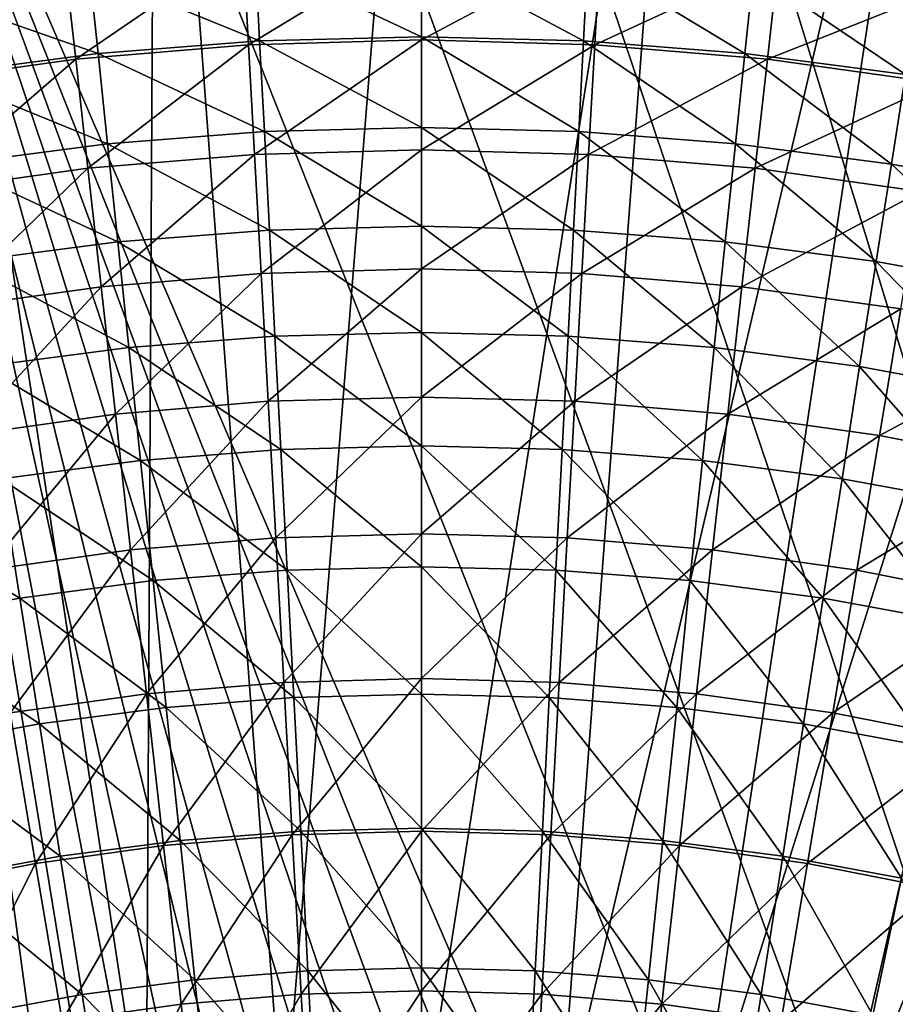
# Model space of a CAD drawing. Extents: x -63 to 63, y -119 to 0.
# Drawn here: x -4 to 5, y -40 to -29 of the extents above; entities that cross this region are included whole.
import ezdxf

# ---------------------------------------------------------------- set-up
doc = ezdxf.new("R2010")
doc.units = 0
doc.layers.add('L1', color=7, linetype='CONTINUOUS')
doc.layers.add('L5', color=7, linetype='CONTINUOUS')

msp = doc.modelspace()

# ---------------------------------------------------------------- linework, layer by layer
at = {"layer": 'L1', "color": 250}
for points in [[(-2.960576, -22.60574, -1.999997), (-1.535454, -41.55245, -1.999997), (0, -22.5, -1.999997)], [(0, -22.5, -1.999997), (-1.535454, -41.55245, -1.999997), (0, -41.5, -1.999997)], [(0, -22.5, -1.999997), (0, -41.5, -1.999997), (2.960576, -22.60574, -1.999997)], [(-5.906066, -22.92241, -1.999997), (-3.06375, -41.70956, -1.999997), (-2.960576, -22.60574, -1.999997)], [(-2.960576, -22.60574, -1.999997), (-3.06375, -41.70956, -1.999997), (-1.535454, -41.55245, -1.999997)], [(2.960576, -22.60574, -1.999997), (0, -41.5, -1.999997), (1.535454, -41.55245, -1.999997)], [(2.960576, -22.60574, -1.999997), (1.535454, -41.55245, -1.999997), (5.906066, -22.92241, -1.999997)], [(-5.906066, -22.92241, -1.999997), (-4.57776, -41.97061, -1.999997), (-3.06375, -41.70956, -1.999997)], [(5.906066, -22.92241, -1.999997), (1.535454, -41.55245, -1.999997), (3.06375, -41.70956, -1.999997)], [(5.906066, -22.92241, -1.999997), (3.06375, -41.70956, -1.999997), (8.821459, -23.4484, -1.999997)], [(8.821459, -23.4484, -1.999997), (3.06375, -41.70956, -1.999997), (4.57776, -41.97061, -1.999997)], [(8.821459, -23.4484, -1.999997), (4.57776, -41.97061, -1.999997), (11.6919, -24.18104, -1.999997)], [(11.6919, -24.18104, -1.999997), (4.57776, -41.97061, -1.999997), (6.070427, -42.33436, -1.999997)], [(-1.848492, -28.43421, -69.88531), (-1.800815, -29.35153, -71.68096), (-3.692, -28.5781, -69.88531)], [(-1.848492, -28.43421, -69.88531), (0, -28.38621, -69.88531), (0, -29.30476, -71.68096)], [(0, -29.30476, -71.68096), (-1.800815, -29.35153, -71.68096), (-1.848492, -28.43421, -69.88531)], [(1.800815, -29.35153, -71.68096), (0, -29.30476, -71.68096), (0, -28.38621, -69.88531)], [(1.800815, -29.35153, -71.68096), (0, -28.38621, -69.88531), (1.848492, -28.43421, -69.88531)], [(1.848492, -28.43421, -69.88531), (3.596776, -29.4917, -71.68096), (1.800815, -29.35153, -71.68096)], [(1.848492, -28.43421, -69.88531), (3.692, -28.5781, -69.88531), (3.596776, -29.4917, -71.68096)], [(-5.525556, -28.81747, -69.88531), (-3.692, -28.5781, -69.88531), (-3.596776, -29.4917, -71.68096)], [(-3.596776, -29.4917, -71.68096), (-3.692, -28.5781, -69.88531), (-1.800815, -29.35153, -71.68096)], [(3.692, -28.5781, -69.88531), (5.38304, -29.7249, -71.68096), (3.596776, -29.4917, -71.68096)], [(3.692, -28.5781, -69.88531), (5.525556, -28.81747, -69.88531), (5.38304, -29.7249, -71.68096)], [(-5.38304, -29.7249, -71.68096), (-5.525556, -28.81747, -69.88531), (-3.596776, -29.4917, -71.68096)], [(-1.800815, -29.35153, -71.68096), (0, -29.30476, -71.68096), (0, -30.31378, -73.42738)], [(1.748443, -30.35919, -73.42738), (0, -30.31378, -73.42738), (0, -29.30476, -71.68096)], [(1.748443, -30.35919, -73.42738), (0, -29.30476, -71.68096), (1.800815, -29.35153, -71.68096)], [(-3.596776, -29.4917, -71.68096), (-1.800815, -29.35153, -71.68096), (-1.748443, -30.35919, -73.42738)], [(-1.748443, -30.35919, -73.42738), (-1.800815, -29.35153, -71.68096), (0, -30.31378, -73.42738)], [(1.800815, -29.35153, -71.68096), (3.492173, -30.49528, -73.42738), (1.748443, -30.35919, -73.42738)], [(1.800815, -29.35153, -71.68096), (3.596776, -29.4917, -71.68096), (3.492173, -30.49528, -73.42738)], [(-5.38304, -29.7249, -71.68096), (-3.596776, -29.4917, -71.68096), (-3.492173, -30.49528, -73.42738)], [(-3.492173, -30.49528, -73.42738), (-3.596776, -29.4917, -71.68096), (-1.748443, -30.35919, -73.42738)], [(3.596776, -29.4917, -71.68096), (5.226489, -30.7217, -73.42738), (3.492173, -30.49528, -73.42738)], [(3.596776, -29.4917, -71.68096), (5.38304, -29.7249, -71.68096), (5.226489, -30.7217, -73.42738)], [(-5.226489, -30.7217, -73.42738), (-5.38304, -29.7249, -71.68096), (-3.492173, -30.49528, -73.42738)], [(5.38304, -29.7249, -71.68096), (6.946715, -31.03783, -73.42738), (5.226489, -30.7217, -73.42738)], [(-1.748443, -30.35919, -73.42738), (0, -30.31378, -73.42738), (0, -31.41063, -75.12002)], [(1.691513, -31.45456, -75.12002), (0, -31.41063, -75.12002), (0, -30.31378, -73.42738)], [(1.691513, -31.45456, -75.12002), (0, -30.31378, -73.42738), (1.748443, -30.35919, -73.42738)], [(-3.492173, -30.49528, -73.42738), (-1.748443, -30.35919, -73.42738), (-1.691513, -31.45456, -75.12002)], [(-1.691513, -31.45456, -75.12002), (-1.748443, -30.35919, -73.42738), (0, -31.41063, -75.12002)], [(1.748443, -30.35919, -73.42738), (3.378465, -31.58622, -75.12002), (1.691513, -31.45456, -75.12002)], [(1.748443, -30.35919, -73.42738), (3.492173, -30.49528, -73.42738), (3.378465, -31.58622, -75.12002)], [(-5.226489, -30.7217, -73.42738), (-3.492173, -30.49528, -73.42738), (-3.378465, -31.58622, -75.12002)], [(-3.378465, -31.58622, -75.12002), (-3.492173, -30.49528, -73.42738), (-1.691513, -31.45456, -75.12002)], [(3.492173, -30.49528, -73.42738), (5.05631, -31.80527, -75.12002), (3.378465, -31.58622, -75.12002)], [(3.492173, -30.49528, -73.42738), (5.226489, -30.7217, -73.42738), (5.05631, -31.80527, -75.12002)], [(-3.378465, -31.58622, -75.12002), (-5.05631, -31.80527, -75.12002), (-5.226489, -30.7217, -73.42738)], [(5.226489, -30.7217, -73.42738), (6.720524, -32.11111, -75.12002), (5.05631, -31.80527, -75.12002)], [(5.226489, -30.7217, -73.42738), (6.946715, -31.03783, -73.42738), (6.720524, -32.11111, -75.12002)], [(-1.691513, -31.45456, -75.12002), (0, -31.41063, -75.12002), (0, -32.59245, -76.75446)], [(1.630172, -32.63479, -76.75446), (0, -32.59245, -76.75446), (0, -31.41063, -75.12002)], [(1.630172, -32.63479, -76.75446), (0, -31.41063, -75.12002), (1.691513, -31.45456, -75.12002)], [(-3.378465, -31.58622, -75.12002), (-1.691513, -31.45456, -75.12002), (-1.630172, -32.63479, -76.75446)], [(-1.630172, -32.63479, -76.75446), (-1.691513, -31.45456, -75.12002), (0, -32.59245, -76.75446)], [(1.691513, -31.45456, -75.12002), (3.255948, -32.76168, -76.75446), (1.630172, -32.63479, -76.75446)], [(1.691513, -31.45456, -75.12002), (3.378465, -31.58622, -75.12002), (3.255948, -32.76168, -76.75446)], [(-3.378465, -31.58622, -75.12002), (-3.255948, -32.76168, -76.75446), (-5.05631, -31.80527, -75.12002)], [(-1.630172, -32.63479, -76.75446), (-3.255948, -32.76168, -76.75446), (-3.378465, -31.58622, -75.12002)], [(3.378465, -31.58622, -75.12002), (4.872948, -32.97278, -76.75446), (3.255948, -32.76168, -76.75446)], [(3.378465, -31.58622, -75.12002), (5.05631, -31.80527, -75.12002), (4.872948, -32.97278, -76.75446)], [(-4.872948, -32.97278, -76.75446), (-5.05631, -31.80527, -75.12002), (-3.255948, -32.76168, -76.75446)], [(5.05631, -31.80527, -75.12002), (6.476811, -33.26753, -76.75446), (4.872948, -32.97278, -76.75446)], [(5.05631, -31.80527, -75.12002), (6.720524, -32.11111, -75.12002), (6.476811, -33.26753, -76.75446)], [(-1.630172, -32.63479, -76.75446), (0, -32.59245, -76.75446), (0, -33.85617, -78.32644)], [(1.56458, -33.8968, -78.32644), (0, -33.85617, -78.32644), (0, -32.59245, -76.75446)], [(1.56458, -33.8968, -78.32644), (0, -32.59245, -76.75446), (1.630172, -32.63479, -76.75446)], [(-1.630172, -32.63479, -76.75446), (-1.56458, -33.8968, -78.32644), (-3.255948, -32.76168, -76.75446)], [(0, -33.85617, -78.32644), (-1.56458, -33.8968, -78.32644), (-1.630172, -32.63479, -76.75446)], [(1.630172, -32.63479, -76.75446), (3.124942, -34.01858, -78.32644), (1.56458, -33.8968, -78.32644)], [(1.630172, -32.63479, -76.75446), (3.255948, -32.76168, -76.75446), (3.124942, -34.01858, -78.32644)], [(-4.872948, -32.97278, -76.75446), (-3.255948, -32.76168, -76.75446), (-3.124942, -34.01858, -78.32644)], [(-3.124942, -34.01858, -78.32644), (-3.255948, -32.76168, -76.75446), (-1.56458, -33.8968, -78.32644)], [(3.255948, -32.76168, -76.75446), (4.67688, -34.22119, -78.32644), (3.124942, -34.01858, -78.32644)], [(3.255948, -32.76168, -76.75446), (4.872948, -32.97278, -76.75446), (4.67688, -34.22119, -78.32644)], [(-4.67688, -34.22119, -78.32644), (-4.872948, -32.97278, -76.75446), (-3.124942, -34.01858, -78.32644)], [(4.872948, -32.97278, -76.75446), (6.21621, -34.50408, -78.32644), (4.67688, -34.22119, -78.32644)], [(4.872948, -32.97278, -76.75446), (6.476811, -33.26753, -76.75446), (6.21621, -34.50408, -78.32644)], [(-3.124942, -34.01858, -78.32644), (-1.56458, -33.8968, -78.32644), (-1.494909, -35.2373, -79.83187)], [(-1.56458, -33.8968, -78.32644), (0, -33.85617, -78.32644), (0, -35.19847, -79.83187)], [(-1.494909, -35.2373, -79.83187), (-1.56458, -33.8968, -78.32644), (0, -35.19847, -79.83187)], [(1.494909, -35.2373, -79.83187), (0, -35.19847, -79.83187), (0, -33.85617, -78.32644)], [(1.494909, -35.2373, -79.83187), (0, -33.85617, -78.32644), (1.56458, -33.8968, -78.32644)], [(1.56458, -33.8968, -78.32644), (2.985788, -35.35366, -79.83187), (1.494909, -35.2373, -79.83187)], [(1.56458, -33.8968, -78.32644), (3.124942, -34.01858, -78.32644), (2.985788, -35.35366, -79.83187)], [(-4.67688, -34.22119, -78.32644), (-3.124942, -34.01858, -78.32644), (-2.985788, -35.35366, -79.83187)], [(-2.985788, -35.35366, -79.83187), (-3.124942, -34.01858, -78.32644), (-1.494909, -35.2373, -79.83187)], [(3.124942, -34.01858, -78.32644), (4.468618, -35.54725, -79.83187), (2.985788, -35.35366, -79.83187)], [(3.124942, -34.01858, -78.32644), (4.67688, -34.22119, -78.32644), (4.468618, -35.54725, -79.83187)], [(-6.21621, -34.50408, -78.32644), (-4.67688, -34.22119, -78.32644), (-4.468618, -35.54725, -79.83187)], [(-4.468618, -35.54725, -79.83187), (-4.67688, -34.22119, -78.32644), (-2.985788, -35.35366, -79.83187)], [(4.67688, -34.22119, -78.32644), (5.939402, -35.81753, -79.83187), (4.468618, -35.54725, -79.83187)], [(4.67688, -34.22119, -78.32644), (6.21621, -34.50408, -78.32644), (5.939402, -35.81753, -79.83187)], [(-4.468618, -35.54725, -79.83187), (-5.939402, -35.81753, -79.83187), (-6.21621, -34.50408, -78.32644)], [(-2.985788, -35.35366, -79.83187), (-1.494909, -35.2373, -79.83187), (-1.421341, -36.65279, -81.26682)], [(-1.494909, -35.2373, -79.83187), (0, -35.19847, -79.83187), (0, -36.61588, -81.26682)], [(-1.421341, -36.65279, -81.26682), (-1.494909, -35.2373, -79.83187), (0, -36.61588, -81.26682)], [(1.421341, -36.65279, -81.26682), (0, -36.61588, -81.26682), (0, -35.19847, -79.83187)], [(1.421341, -36.65279, -81.26682), (0, -35.19847, -79.83187), (1.494909, -35.2373, -79.83187)], [(1.494909, -35.2373, -79.83187), (2.83885, -36.76342, -81.26682), (1.421341, -36.65279, -81.26682)], [(1.494909, -35.2373, -79.83187), (2.985788, -35.35366, -79.83187), (2.83885, -36.76342, -81.26682)], [(-4.468618, -35.54725, -79.83187), (-2.985788, -35.35366, -79.83187), (-2.83885, -36.76342, -81.26682)], [(-2.83885, -36.76342, -81.26682), (-2.985788, -35.35366, -79.83187), (-1.421341, -36.65279, -81.26682)], [(2.985788, -35.35366, -79.83187), (4.248705, -36.94748, -81.26682), (2.83885, -36.76342, -81.26682)], [(2.985788, -35.35366, -79.83187), (4.468618, -35.54725, -79.83187), (4.248705, -36.94748, -81.26682)], [(-4.468618, -35.54725, -79.83187), (-4.248705, -36.94748, -81.26682), (-5.939402, -35.81753, -79.83187)], [(-2.83885, -36.76342, -81.26682), (-4.248705, -36.94748, -81.26682), (-4.468618, -35.54725, -79.83187)], [(4.468618, -35.54725, -79.83187), (5.647107, -37.20447, -81.26682), (4.248705, -36.94748, -81.26682)], [(4.468618, -35.54725, -79.83187), (5.939402, -35.81753, -79.83187), (5.647107, -37.20447, -81.26682)], [(-5.647107, -37.20447, -81.26682), (-5.939402, -35.81753, -79.83187), (-4.248705, -36.94748, -81.26682)], [(-2.83885, -36.76342, -81.26682), (-1.421341, -36.65279, -81.26682), (-1.344066, -38.13958, -82.62754)], [(-1.421341, -36.65279, -81.26682), (0, -36.61588, -81.26682), (0, -38.10468, -82.62754)], [(-1.344066, -38.13958, -82.62754), (-1.421341, -36.65279, -81.26682), (0, -38.10468, -82.62754)], [(1.344066, -38.13958, -82.62754), (0, -38.10468, -82.62754), (0, -36.61588, -81.26682)], [(1.344066, -38.13958, -82.62754), (0, -36.61588, -81.26682), (1.421341, -36.65279, -81.26682)], [(1.421341, -36.65279, -81.26682), (2.684509, -38.2442, -82.62754), (1.344066, -38.13958, -82.62754)], [(1.421341, -36.65279, -81.26682), (2.83885, -36.76342, -81.26682), (2.684509, -38.2442, -82.62754)], [(-2.83885, -36.76342, -81.26682), (-2.684509, -38.2442, -82.62754), (-4.248705, -36.94748, -81.26682)], [(-1.344066, -38.13958, -82.62754), (-2.684509, -38.2442, -82.62754), (-2.83885, -36.76342, -81.26682)], [(2.83885, -36.76342, -81.26682), (4.017714, -38.41826, -82.62754), (2.684509, -38.2442, -82.62754)], [(2.83885, -36.76342, -81.26682), (4.248705, -36.94748, -81.26682), (4.017714, -38.41826, -82.62754)], [(-5.647107, -37.20447, -81.26682), (-4.248705, -36.94748, -81.26682), (-4.017714, -38.41826, -82.62754)], [(-4.017714, -38.41826, -82.62754), (-4.248705, -36.94748, -81.26682), (-2.684509, -38.2442, -82.62754)], [(4.248705, -36.94748, -81.26682), (5.340089, -38.66127, -82.62754), (4.017714, -38.41826, -82.62754)], [(4.248705, -36.94748, -81.26682), (5.647107, -37.20447, -81.26682), (5.340089, -38.66127, -82.62754)], [(-5.340089, -38.66127, -82.62754), (-5.647107, -37.20447, -81.26682), (-4.017714, -38.41826, -82.62754)], [(-1.344066, -38.13958, -82.62754), (-1.263287, -39.69381, -83.9105), (-2.684509, -38.2442, -82.62754)], [(-1.344066, -38.13958, -82.62754), (0, -38.10468, -82.62754), (0, -39.661, -83.9105)], [(0, -39.661, -83.9105), (-1.263287, -39.69381, -83.9105), (-1.344066, -38.13958, -82.62754)], [(1.263287, -39.69381, -83.9105), (0, -39.661, -83.9105), (0, -38.10468, -82.62754)], [(1.263287, -39.69381, -83.9105), (0, -38.10468, -82.62754), (1.344066, -38.13958, -82.62754)], [(1.344066, -38.13958, -82.62754), (2.523168, -39.79214, -83.9105), (1.263287, -39.69381, -83.9105)], [(1.344066, -38.13958, -82.62754), (2.684509, -38.2442, -82.62754), (2.523168, -39.79214, -83.9105)], [(-4.017714, -38.41826, -82.62754), (-2.684509, -38.2442, -82.62754), (-2.523168, -39.79214, -83.9105)], [(-2.523168, -39.79214, -83.9105), (-2.684509, -38.2442, -82.62754), (-1.263287, -39.69381, -83.9105)], [(2.684509, -38.2442, -82.62754), (3.776248, -39.95573, -83.9105), (2.523168, -39.79214, -83.9105)], [(2.684509, -38.2442, -82.62754), (4.017714, -38.41826, -82.62754), (3.776248, -39.95573, -83.9105)], [(-5.340089, -38.66127, -82.62754), (-4.017714, -38.41826, -82.62754), (-3.776248, -39.95573, -83.9105)], [(-3.776248, -39.95573, -83.9105), (-4.017714, -38.41826, -82.62754), (-2.523168, -39.79214, -83.9105)], [(4.017714, -38.41826, -82.62754), (5.019147, -40.18414, -83.9105), (3.776248, -39.95573, -83.9105)], [(4.017714, -38.41826, -82.62754), (5.340089, -38.66127, -82.62754), (5.019147, -40.18414, -83.9105)], [(-3.776248, -39.95573, -83.9105), (-5.019147, -40.18414, -83.9105), (-5.340089, -38.66127, -82.62754)], [(5.340089, -38.66127, -82.62754), (6.248516, -40.47675, -83.9105), (5.019147, -40.18414, -83.9105)], [(-2.523168, -39.79214, -83.9105), (-1.263287, -39.69381, -83.9105), (-1.179214, -41.3114, -85.11233)], [(-1.263287, -39.69381, -83.9105), (0, -39.661, -83.9105), (0, -41.28078, -85.11233)], [(-1.179214, -41.3114, -85.11233), (-1.263287, -39.69381, -83.9105), (0, -41.28078, -85.11233)], [(1.179214, -41.3114, -85.11233), (0, -41.28078, -85.11233), (0, -39.661, -83.9105)], [(1.179214, -41.3114, -85.11233), (0, -39.661, -83.9105), (1.263287, -39.69381, -83.9105)], [(1.263287, -39.69381, -83.9105), (2.35525, -41.40319, -85.11233), (1.179214, -41.3114, -85.11233)], [(1.263287, -39.69381, -83.9105), (2.523168, -39.79214, -83.9105), (2.35525, -41.40319, -85.11233)], [(-3.776248, -39.95573, -83.9105), (-2.523168, -39.79214, -83.9105), (-2.35525, -41.40319, -85.11233)], [(-2.35525, -41.40319, -85.11233), (-2.523168, -39.79214, -83.9105), (-1.179214, -41.3114, -85.11233)], [(2.523168, -39.79214, -83.9105), (3.524936, -41.5559, -85.11233), (2.35525, -41.40319, -85.11233)], [(2.523168, -39.79214, -83.9105), (3.776248, -39.95573, -83.9105), (3.524936, -41.5559, -85.11233)], [(-3.776248, -39.95573, -83.9105), (-3.524936, -41.5559, -85.11233), (-5.019147, -40.18414, -83.9105)], [(-2.35525, -41.40319, -85.11233), (-3.524936, -41.5559, -85.11233), (-3.776248, -39.95573, -83.9105)], [(3.776248, -39.95573, -83.9105), (4.685119, -41.76911, -85.11233), (3.524936, -41.5559, -85.11233)], [(3.776248, -39.95573, -83.9105), (5.019147, -40.18414, -83.9105), (4.685119, -41.76911, -85.11233)]]:
    msp.add_3dface(points, dxfattribs=at)
at = {"layer": 'L5', "color": 7}
for points in [[(-2.238581, -22.71181, -107.3), (0, -22.65117, -107.3), (25.02325, -96.91752, -107.3)], [(25.02325, -96.91752, -107.3), (0, -22.65117, -107.3), (2.238581, -22.71181, -107.3)], [(25.02325, -96.91752, -107.3), (-4.470596, -22.89355, -107.3), (-2.238581, -22.71181, -107.3)], [(2.238581, -22.71181, -107.3), (4.470596, -22.89355, -107.3), (25.02325, -96.91752, -107.3)], [(25.02325, -96.91752, -107.3), (-6.689497, -23.19587, -107.3), (-4.470596, -22.89355, -107.3)], [(25.02325, -96.91752, -107.3), (4.470596, -22.89355, -107.3), (6.689497, -23.19587, -107.3)], [(23.20443, -98.22398, -107.3), (21.31755, -99.43005, -107.3), (-6.689497, -23.19587, -107.3)], [(21.31755, -99.43005, -107.3), (19.36814, -100.5322, -107.3), (-6.689497, -23.19587, -107.3)], [(-6.689497, -23.19587, -107.3), (19.36814, -100.5322, -107.3), (17.36193, -101.5272, -107.3)], [(-6.689497, -23.19587, -107.3), (17.36193, -101.5272, -107.3), (15.30478, -102.4121, -107.3)], [(8.888777, -104.3821, -107.3), (6.689497, -104.8041, -107.3), (-6.689497, -23.19587, -107.3)], [(-6.689497, -23.19587, -107.3), (6.689497, -104.8041, -107.3), (4.470596, -105.1065, -107.3)], [(-6.689497, -23.19587, -107.3), (4.470596, -105.1065, -107.3), (2.238581, -105.2882, -107.3)], [(2.238581, -105.2882, -107.3), (0, -105.3488, -107.3), (-6.689497, -23.19587, -107.3)], [(-6.689497, -23.19587, -107.3), (0, -105.3488, -107.3), (-2.238581, -105.2882, -107.3)], [(-6.689497, -23.19587, -107.3), (-2.238581, -105.2882, -107.3), (-4.470596, -105.1065, -107.3)], [(15.30478, -102.4121, -107.3), (13.20275, -103.1844, -107.3), (-6.689497, -23.19587, -107.3)], [(-6.689497, -23.19587, -107.3), (13.20275, -103.1844, -107.3), (11.06199, -103.8417, -107.3)], [(-6.689497, -23.19587, -107.3), (11.06199, -103.8417, -107.3), (8.888777, -104.3821, -107.3)], [(23.20443, -98.22398, -107.3), (-6.689497, -23.19587, -107.3), (25.02325, -96.91752, -107.3)], [(-1.926175, -29.3944, -73.75214), (0, -28.22735, -71.78861), (-1.988057, -28.28263, -71.78861)], [(-1.926175, -29.3944, -73.75214), (0, -29.34083, -73.75214), (0, -28.22735, -71.78861)], [(1.988057, -28.28263, -71.78861), (0, -28.22735, -71.78861), (0, -29.34083, -73.75214)], [(-3.846396, -29.55492, -73.75214), (-1.988057, -28.28263, -71.78861), (-3.969968, -28.44832, -71.78861)], [(-3.846396, -29.55492, -73.75214), (-1.926175, -29.3944, -73.75214), (-1.988057, -28.28263, -71.78861)], [(1.926175, -29.3944, -73.75214), (1.988057, -28.28263, -71.78861), (0, -29.34083, -73.75214)], [(3.969968, -28.44832, -71.78861), (1.988057, -28.28263, -71.78861), (1.926175, -29.3944, -73.75214)], [(-3.969968, -28.44832, -71.78861), (-5.939609, -28.72389, -71.78861), (-5.754729, -29.82192, -73.75214)], [(-3.969968, -28.44832, -71.78861), (-5.754729, -29.82192, -73.75214), (-3.846396, -29.55492, -73.75214)], [(1.926175, -29.3944, -73.75214), (3.846396, -29.55492, -73.75214), (3.969968, -28.44832, -71.78861)], [(3.969968, -28.44832, -71.78861), (3.846396, -29.55492, -73.75214), (5.939609, -28.72389, -71.78861)], [(5.754729, -29.82192, -73.75214), (5.939609, -28.72389, -71.78861), (3.846396, -29.55492, -73.75214)], [(-1.85831, -30.61366, -75.65057), (0, -29.34083, -73.75214), (-1.926175, -29.3944, -73.75214)], [(-1.85831, -30.61366, -75.65057), (0, -30.56198, -75.65057), (0, -29.34083, -73.75214)], [(1.926175, -29.3944, -73.75214), (0, -29.34083, -73.75214), (0, -30.56198, -75.65057)], [(-3.710876, -30.76853, -75.65057), (-1.926175, -29.3944, -73.75214), (-3.846396, -29.55492, -73.75214)], [(-3.710876, -30.76853, -75.65057), (-1.85831, -30.61366, -75.65057), (-1.926175, -29.3944, -73.75214)], [(0, -30.56198, -75.65057), (1.85831, -30.61366, -75.65057), (1.926175, -29.3944, -73.75214)], [(1.926175, -29.3944, -73.75214), (1.85831, -30.61366, -75.65057), (3.846396, -29.55492, -73.75214)], [(-3.846396, -29.55492, -73.75214), (-5.754729, -29.82192, -73.75214), (-5.551972, -31.02612, -75.65057)], [(-3.846396, -29.55492, -73.75214), (-5.551972, -31.02612, -75.65057), (-3.710876, -30.76853, -75.65057)], [(3.710876, -30.76853, -75.65057), (3.846396, -29.55492, -73.75214), (1.85831, -30.61366, -75.65057)], [(5.754729, -29.82192, -73.75214), (3.846396, -29.55492, -73.75214), (3.710876, -30.76853, -75.65057)], [(5.551972, -31.02612, -75.65057), (5.754729, -29.82192, -73.75214), (3.710876, -30.76853, -75.65057)], [(-3.563829, -32.08536, -77.47803), (-1.85831, -30.61366, -75.65057), (-3.710876, -30.76853, -75.65057)], [(-3.563829, -32.08536, -77.47803), (-1.784672, -31.93663, -77.47803), (-1.85831, -30.61366, -75.65057)], [(-1.784672, -31.93663, -77.47803), (0, -30.56198, -75.65057), (-1.85831, -30.61366, -75.65057)], [(-1.784672, -31.93663, -77.47803), (0, -31.887, -77.47803), (0, -30.56198, -75.65057)], [(1.85831, -30.61366, -75.65057), (0, -30.56198, -75.65057), (0, -31.887, -77.47803)], [(1.784672, -31.93663, -77.47803), (1.85831, -30.61366, -75.65057), (0, -31.887, -77.47803)], [(3.710876, -30.76853, -75.65057), (1.85831, -30.61366, -75.65057), (1.784672, -31.93663, -77.47803)], [(-3.710876, -30.76853, -75.65057), (-5.551972, -31.02612, -75.65057), (-5.331969, -32.33274, -77.47803)], [(-3.710876, -30.76853, -75.65057), (-5.331969, -32.33274, -77.47803), (-3.563829, -32.08536, -77.47803)], [(3.563829, -32.08536, -77.47803), (3.710876, -30.76853, -75.65057), (1.784672, -31.93663, -77.47803)], [(5.551972, -31.02612, -75.65057), (3.710876, -30.76853, -75.65057), (3.563829, -32.08536, -77.47803)], [(5.331969, -32.33274, -77.47803), (5.551972, -31.02612, -75.65057), (3.563829, -32.08536, -77.47803)], [(-3.40571, -33.50134, -79.22883), (-1.784672, -31.93663, -77.47803), (-3.563829, -32.08536, -77.47803)], [(-3.40571, -33.50134, -79.22883), (-1.705491, -33.3592, -79.22883), (-1.784672, -31.93663, -77.47803)], [(-1.705491, -33.3592, -79.22883), (0, -31.887, -77.47803), (-1.784672, -31.93663, -77.47803)], [(-1.705491, -33.3592, -79.22883), (0, -33.31177, -79.22883), (0, -31.887, -77.47803)], [(1.784672, -31.93663, -77.47803), (0, -31.887, -77.47803), (0, -33.31177, -79.22883)], [(1.705491, -33.3592, -79.22883), (1.784672, -31.93663, -77.47803), (0, -33.31177, -79.22883)], [(3.563829, -32.08536, -77.47803), (1.784672, -31.93663, -77.47803), (1.705491, -33.3592, -79.22883)], [(-3.563829, -32.08536, -77.47803), (-5.331969, -32.33274, -77.47803), (-5.095403, -33.73775, -79.22883)], [(-3.563829, -32.08536, -77.47803), (-5.095403, -33.73775, -79.22883), (-3.40571, -33.50134, -79.22883)], [(3.40571, -33.50134, -79.22883), (3.563829, -32.08536, -77.47803), (1.705491, -33.3592, -79.22883)], [(5.331969, -32.33274, -77.47803), (3.563829, -32.08536, -77.47803), (3.40571, -33.50134, -79.22883)], [(3.40571, -33.50134, -79.22883), (5.095403, -33.73775, -79.22883), (5.331969, -32.33274, -77.47803)], [(5.331969, -32.33274, -77.47803), (5.095403, -33.73775, -79.22883), (7.083629, -32.67801, -77.47803)], [(6.769345, -34.06769, -79.22883), (7.083629, -32.67801, -77.47803), (5.095403, -33.73775, -79.22883)], [(-3.237012, -35.01206, -80.89752), (-1.705491, -33.3592, -79.22883), (-3.40571, -33.50134, -79.22883)], [(-3.237012, -35.01206, -80.89752), (-1.621011, -34.87696, -80.89752), (-1.705491, -33.3592, -79.22883)], [(-1.621011, -34.87696, -80.89752), (0, -33.31177, -79.22883), (-1.705491, -33.3592, -79.22883)], [(-1.621011, -34.87696, -80.89752), (0, -34.83188, -80.89752), (0, -33.31177, -79.22883)], [(1.705491, -33.3592, -79.22883), (0, -33.31177, -79.22883), (0, -34.83188, -80.89752)], [(1.621011, -34.87696, -80.89752), (1.705491, -33.3592, -79.22883), (0, -34.83188, -80.89752)], [(3.40571, -33.50134, -79.22883), (1.705491, -33.3592, -79.22883), (1.621011, -34.87696, -80.89752)], [(-3.40571, -33.50134, -79.22883), (-5.095403, -33.73775, -79.22883), (-4.843008, -35.23675, -80.89752)], [(-3.40571, -33.50134, -79.22883), (-4.843008, -35.23675, -80.89752), (-3.237012, -35.01206, -80.89752)], [(1.621011, -34.87696, -80.89752), (3.237012, -35.01206, -80.89752), (3.40571, -33.50134, -79.22883)], [(3.40571, -33.50134, -79.22883), (3.237012, -35.01206, -80.89752), (5.095403, -33.73775, -79.22883)], [(4.843008, -35.23675, -80.89752), (5.095403, -33.73775, -79.22883), (3.237012, -35.01206, -80.89752)], [(6.769345, -34.06769, -79.22883), (5.095403, -33.73775, -79.22883), (4.843008, -35.23675, -80.89752)], [(6.434034, -35.55035, -80.89752), (6.769345, -34.06769, -79.22883), (4.843008, -35.23675, -80.89752)], [(-3.058259, -36.61282, -82.47894), (-1.621011, -34.87696, -80.89752), (-3.237012, -35.01206, -80.89752)], [(-3.058259, -36.61282, -82.47894), (-1.531496, -36.48518, -82.47894), (-1.621011, -34.87696, -80.89752)], [(-1.531496, -36.48518, -82.47894), (0, -34.83188, -80.89752), (-1.621011, -34.87696, -80.89752)], [(-1.531496, -36.48518, -82.47894), (0, -36.44259, -82.47894), (0, -34.83188, -80.89752)], [(1.621011, -34.87696, -80.89752), (0, -34.83188, -80.89752), (0, -36.44259, -82.47894)], [(0, -36.44259, -82.47894), (1.531496, -36.48518, -82.47894), (1.621011, -34.87696, -80.89752)], [(1.621011, -34.87696, -80.89752), (1.531496, -36.48518, -82.47894), (3.237012, -35.01206, -80.89752)], [(-3.237012, -35.01206, -80.89752), (-4.843008, -35.23675, -80.89752), (-4.575568, -36.82511, -82.47894)], [(-3.237012, -35.01206, -80.89752), (-4.575568, -36.82511, -82.47894), (-3.058259, -36.61282, -82.47894)], [(3.058259, -36.61282, -82.47894), (3.237012, -35.01206, -80.89752), (1.531496, -36.48518, -82.47894)], [(4.843008, -35.23675, -80.89752), (3.237012, -35.01206, -80.89752), (3.058259, -36.61282, -82.47894)], [(4.575568, -36.82511, -82.47894), (4.843008, -35.23675, -80.89752), (3.058259, -36.61282, -82.47894)], [(6.434034, -35.55035, -80.89752), (4.843008, -35.23675, -80.89752), (4.575568, -36.82511, -82.47894)], [(4.575568, -36.82511, -82.47894), (6.078735, -37.12139, -82.47894), (6.434034, -35.55035, -80.89752)], [(-1.437224, -38.17888, -83.96816), (0, -36.44259, -82.47894), (-1.531496, -36.48518, -82.47894)], [(-1.437224, -38.17888, -83.96816), (0, -38.13891, -83.96816), (0, -36.44259, -82.47894)], [(1.531496, -36.48518, -82.47894), (0, -36.44259, -82.47894), (0, -38.13891, -83.96816)], [(-2.870005, -38.29866, -83.96816), (-1.531496, -36.48518, -82.47894), (-3.058259, -36.61282, -82.47894)], [(-2.870005, -38.29866, -83.96816), (-1.437224, -38.17888, -83.96816), (-1.531496, -36.48518, -82.47894)], [(1.437224, -38.17888, -83.96816), (1.531496, -36.48518, -82.47894), (0, -38.13891, -83.96816)], [(3.058259, -36.61282, -82.47894), (1.531496, -36.48518, -82.47894), (1.437224, -38.17888, -83.96816)], [(-3.058259, -36.61282, -82.47894), (-4.575568, -36.82511, -82.47894), (-4.293916, -38.49788, -83.96816)], [(-3.058259, -36.61282, -82.47894), (-4.293916, -38.49788, -83.96816), (-2.870005, -38.29866, -83.96816)], [(2.870005, -38.29866, -83.96816), (3.058259, -36.61282, -82.47894), (1.437224, -38.17888, -83.96816)], [(4.575568, -36.82511, -82.47894), (3.058259, -36.61282, -82.47894), (2.870005, -38.29866, -83.96816)], [(-4.575568, -36.82511, -82.47894), (-5.704554, -38.77592, -83.96816), (-4.293916, -38.49788, -83.96816)], [(2.870005, -38.29866, -83.96816), (4.293916, -38.49788, -83.96816), (4.575568, -36.82511, -82.47894)], [(4.575568, -36.82511, -82.47894), (4.293916, -38.49788, -83.96816), (6.078735, -37.12139, -82.47894)], [(5.704554, -38.77592, -83.96816), (6.078735, -37.12139, -82.47894), (4.293916, -38.49788, -83.96816)], [(-2.672836, -40.06433, -85.36056), (-1.437224, -38.17888, -83.96816), (-2.870005, -38.29866, -83.96816)], [(-2.672836, -40.06433, -85.36056), (-1.338487, -39.95278, -85.36056), (-1.437224, -38.17888, -83.96816)], [(-1.338487, -39.95278, -85.36056), (0, -38.13891, -83.96816), (-1.437224, -38.17888, -83.96816)], [(-1.338487, -39.95278, -85.36056), (0, -39.91557, -85.36056), (0, -38.13891, -83.96816)], [(1.437224, -38.17888, -83.96816), (0, -38.13891, -83.96816), (0, -39.91557, -85.36056)], [(1.338487, -39.95278, -85.36056), (1.437224, -38.17888, -83.96816), (0, -39.91557, -85.36056)], [(2.870005, -38.29866, -83.96816), (1.437224, -38.17888, -83.96816), (1.338487, -39.95278, -85.36056)], [(-2.870005, -38.29866, -83.96816), (-4.293916, -38.49788, -83.96816), (-3.998925, -40.24987, -85.36056)], [(-2.870005, -38.29866, -83.96816), (-3.998925, -40.24987, -85.36056), (-2.672836, -40.06433, -85.36056)], [(1.338487, -39.95278, -85.36056), (2.672836, -40.06433, -85.36056), (2.870005, -38.29866, -83.96816)], [(2.870005, -38.29866, -83.96816), (2.672836, -40.06433, -85.36056), (4.293916, -38.49788, -83.96816)], [(-4.293916, -38.49788, -83.96816), (-5.704554, -38.77592, -83.96816), (-5.312652, -40.50881, -85.36056)], [(-4.293916, -38.49788, -83.96816), (-5.312652, -40.50881, -85.36056), (-3.998925, -40.24987, -85.36056)], [(3.998925, -40.24987, -85.36056), (4.293916, -38.49788, -83.96816), (2.672836, -40.06433, -85.36056)], [(5.704554, -38.77592, -83.96816), (4.293916, -38.49788, -83.96816), (3.998925, -40.24987, -85.36056)], [(5.312652, -40.50881, -85.36056), (5.704554, -38.77592, -83.96816), (3.998925, -40.24987, -85.36056)], [(-2.467365, -41.90437, -86.65181), (-1.338487, -39.95278, -85.36056), (-2.672836, -40.06433, -85.36056)], [(-2.467365, -41.90437, -86.65181), (-1.235592, -41.80139, -86.65181), (-1.338487, -39.95278, -85.36056)], [(-1.235592, -41.80139, -86.65181), (0, -39.91557, -85.36056), (-1.338487, -39.95278, -85.36056)], [(-1.235592, -41.80139, -86.65181), (0, -41.76703, -86.65181), (0, -39.91557, -85.36056)], [(1.338487, -39.95278, -85.36056), (0, -39.91557, -85.36056), (0, -41.76703, -86.65181)], [(0, -41.76703, -86.65181), (1.235592, -41.80139, -86.65181), (1.338487, -39.95278, -85.36056)], [(1.338487, -39.95278, -85.36056), (1.235592, -41.80139, -86.65181), (2.672836, -40.06433, -85.36056)], [(-2.672836, -40.06433, -85.36056), (-3.998925, -40.24987, -85.36056), (-3.691511, -42.07564, -86.65181)], [(-2.672836, -40.06433, -85.36056), (-3.691511, -42.07564, -86.65181), (-2.467365, -41.90437, -86.65181)], [(2.467365, -41.90437, -86.65181), (2.672836, -40.06433, -85.36056), (1.235592, -41.80139, -86.65181)], [(3.998925, -40.24987, -85.36056), (2.672836, -40.06433, -85.36056), (2.467365, -41.90437, -86.65181)]]:
    msp.add_3dface(points, dxfattribs=at)

doc.saveas('drawing.dxf')
